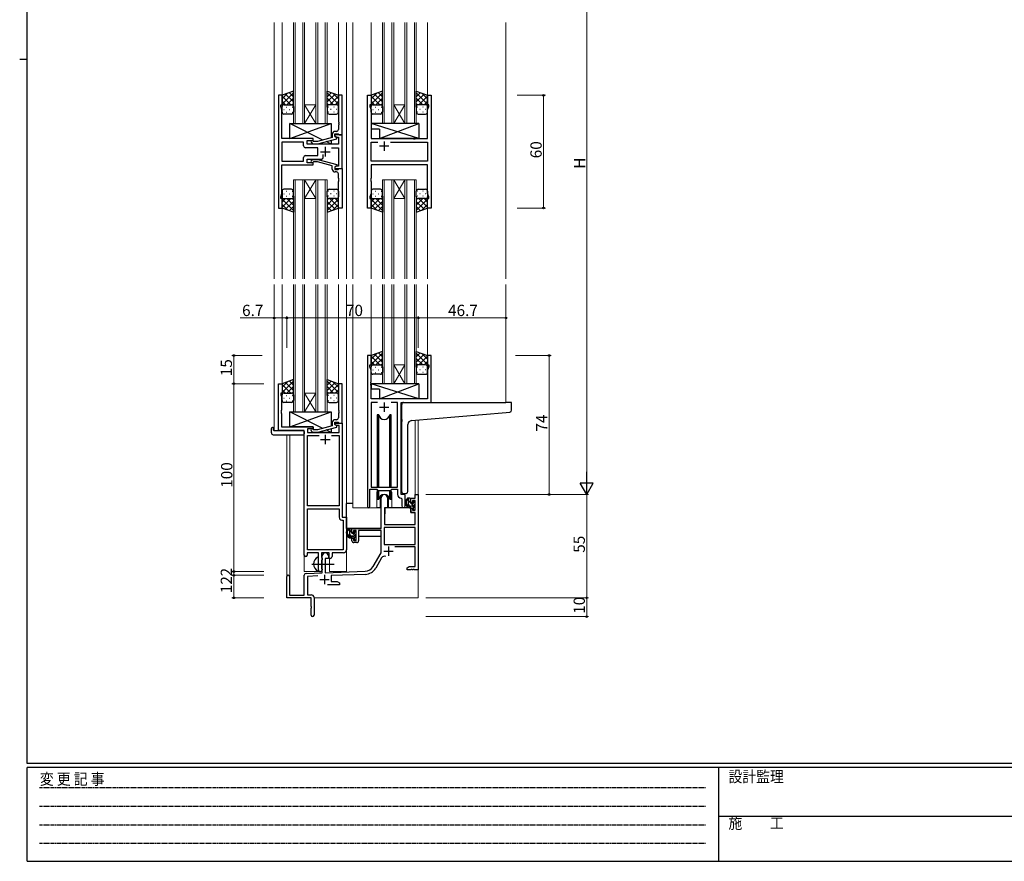
# Model space of a CAD drawing. Extents: x 0 to 1133, y 0 to 806.
# Drawn here: x 0 to 524, y 0 to 448 of the extents above; entities that cross this region are included whole.
import ezdxf

# ---------------------------------------------------------------- set-up
doc = ezdxf.new("R2010")
doc.units = 0
doc.linetypes.add('HIDDEN', pattern=[0.375, 0.25, -0.125])
doc.linetypes.add('YCENTER_1', pattern=[13, 10, -1, 1, -1])
for name, color, linetype, lineweight in [('YKK_11', 7, 'CONTINUOUS', 30), ('YKK_12', 2, 'CONTINUOUS', 13), ('YKK_13', 4, 'CONTINUOUS', 30), ('YKK_D', 6, 'CONTINUOUS', 13)]:
    doc.layers.add(name, color=color, linetype=linetype, lineweight=lineweight)
doc.layers.add('YKK_ZWAK', color=7, linetype='CONTINUOUS')
doc.styles.get("Standard").update_dxf_attribs({"font": 'ROMANS.SHX', "bigfont": 'EXTFONT.SHX'})
doc.styles.add('YKK_OSSTYLE1', font='romans.shx', dxfattribs={"width": 0.9, "bigfont": 'EXTFONT.SHX'})

# ---------------------------------------------------------------- blocks, each defined once
blk = doc.blocks.new('A201')
at = {"layer": 'YKK_ZWAK', "color": 254, "linetype": 'Continuous'}
for p, q in [((21, 35), (21, 410)), ((19, 222.5), (21, 222.5)), ((571, 35), (21, 35)), ((544, 34), (21, 34)), ((21, 9), (21, 34)), ((205, 34), (205, 9)), ((21, 9), (544, 9))]:
    blk.add_line(p, q, dxfattribs=at)
at = {"layer": 'YKK_ZWAK', "color": 131, "linetype": 'HIDDEN'}
for p, q in [((24.28, 28.63), (201.57, 28.63)), ((24.28, 23.68), (201.57, 23.68)), ((24.28, 18.74), (201.57, 18.74)), ((24.28, 13.79), (201.57, 13.79))]:
    blk.add_line(p, q, dxfattribs=at)
at = {"layer": 'YKK_ZWAK', "color": 131, "linetype": 'Continuous'}
blk.add_line((205, 21), (297, 21), dxfattribs=at)
at = {"layer": 'YKK_ZWAK', "color": 131, "linetype": 'Continuous', "style": 'YKK_OSSTYLE1', "width": 0.9}
for s, p in [('変 更 記 事', (24.37, 29.39)), ('設計監理', (207.69, 30.05)), ('施\u3000\u3000工', (207.69, 17.68))]:
    blk.add_text(s, height=3, dxfattribs=at).set_placement(p)

msp = doc.modelspace()

# ---------------------------------------------------------------- linework, layer by layer
at = {"layer": 'YKK_11', "linetype": 'ByBlock', "lineweight": -2, "ltscale": 0.5}
for p, q in [((139.72, 407.74), (137.72, 407.74)), ((137.72, 407.74), (137.72, 347.74)), ((139.72, 402.74), (139.72, 407.74)), ((171.72, 407.74), (169.72, 407.74)), ((169.72, 407.74), (169.72, 393.7)), ((171.72, 386.74), (171.72, 407.74)), ((185.12, 347.74), (185.12, 407.74)), ((185.12, 407.74), (187.12, 407.74)), ((187.12, 407.74), (187.12, 402.74)), ((217.12, 402.74), (217.12, 407.74)), ((217.12, 407.74), (219.12, 407.74)), ((219.12, 407.74), (219.12, 347.74)), ((139.02, 401.74), (139.02, 402.74)), ((139.02, 402.74), (139.72, 402.74)), ((139.65, 400.01), (139.02, 401.74)), ((139.65, 393.7), (139.65, 400.01)), ((187.12, 402.74), (186.42, 402.74)), ((186.42, 402.74), (186.42, 401.74)), ((186.42, 401.74), (187.05, 400.01)), ((187.05, 400.01), (187.05, 384.74)), ((217.82, 402.74), (217.12, 402.74)), ((217.19, 400.01), (217.82, 401.74)), ((217.19, 384.74), (217.19, 400.01)), ((217.82, 401.74), (217.82, 402.74)), ((139.53, 393.52), (139.65, 393.7)), ((139.53, 392.97), (139.53, 393.52)), ((169.72, 393.7), (169.84, 393.52)), ((169.84, 393.52), (169.84, 392.97)), ((139.65, 392.79), (139.53, 392.97)), ((139.53, 392.52), (139.65, 392.7)), ((139.53, 391.97), (139.53, 392.52)), ((139.65, 391.79), (139.53, 391.97)), ((139.65, 392.7), (139.65, 392.79)), ((139.65, 384.74), (139.65, 391.79)), ((168.72, 388.54), (167.92, 388.54)), ((169.84, 392.97), (169.72, 392.79)), ((169.72, 392.79), (169.72, 392.7)), ((169.72, 392.7), (169.84, 392.52)), ((169.84, 391.97), (169.72, 391.79)), ((169.72, 391.79), (169.72, 389.54)), ((169.84, 392.52), (169.84, 391.97)), ((156.32, 384.74), (139.65, 384.74)), ((151.19, 382.81), (139.65, 382.81)), ((151.19, 382.81), (139.65, 382.81)), ((139.65, 382.81), (139.65, 372.67)), ((151.19, 380.81), (151.19, 382.81)), ((153.12, 381.74), (153.12, 383.74)), ((153.12, 383.74), (156.32, 383.74)), ((155.19, 382.72), (155.97, 381.94)), ((156.46, 383.14), (156.04, 383.57)), ((156.32, 383.74), (156.32, 384.74)), ((158.65, 383.14), (156.46, 383.14)), ((166.42, 385.22), (158.65, 383.14)), ((158.81, 381.94), (168.92, 384.65)), ((166.42, 387.04), (166.42, 385.22)), ((167.72, 385.94), (167.72, 387.24)), ((167.72, 387.24), (169.52, 387.24)), ((171.72, 386.74), (167.72, 386.74)), ((167.72, 386.74), (167.72, 385.94)), ((167.72, 385.94), (168.58, 385.44)), ((168.92, 385.25), (167.72, 385.94)), ((168.58, 385.44), (169.79, 385.44)), ((168.92, 384.65), (168.92, 385.25)), ((169.52, 387.24), (169.72, 387.04)), ((169.72, 387.04), (170.02, 386.74)), ((169.79, 385.44), (169.79, 381.74)), ((170.02, 386.74), (171.72, 386.74)), ((171.72, 368.74), (171.72, 386.74)), ((187.05, 384.74), (209.45, 384.74)), ((187.05, 372.67), (187.05, 382.81)), ((187.05, 382.81), (190.77, 382.81)), ((197.47, 382.81), (217.19, 382.81)), ((197.47, 382.81), (217.19, 382.81)), ((209.45, 384.74), (209.64, 384.6)), ((209.64, 384.6), (210.6, 384.6)), ((210.6, 384.6), (210.79, 384.74)), ((210.79, 384.74), (217.19, 384.74)), ((217.19, 382.81), (217.19, 372.67)), ((158.72, 379.81), (152.19, 379.81)), ((169.79, 381.74), (153.12, 381.74)), ((155.97, 381.94), (158.81, 381.94)), ((158.72, 375.67), (158.72, 379.81)), ((166.07, 379.81), (169.79, 379.81)), ((169.79, 379.81), (169.79, 370.04)), ((139.65, 372.67), (151.19, 372.67)), ((151.19, 372.67), (151.19, 374.67)), ((152.19, 375.67), (158.72, 375.67)), ((153.12, 371.74), (153.12, 373.74)), ((153.12, 373.74), (160.57, 373.74)), ((155.19, 372.77), (155.97, 373.54)), ((155.97, 373.54), (158.81, 373.54)), ((156.46, 372.34), (156.04, 371.92)), ((158.65, 372.34), (156.46, 372.34)), ((166.42, 370.26), (158.65, 372.34)), ((158.81, 373.54), (168.92, 370.84)), ((161.57, 374.74), (161.57, 376.18)), ((217.19, 372.67), (187.05, 372.67)), ((139.65, 355.47), (139.65, 370.74)), ((139.65, 370.74), (156.32, 370.74)), ((156.32, 371.74), (153.12, 371.74)), ((156.32, 370.74), (156.32, 371.74)), ((166.42, 368.44), (166.42, 370.26)), ((168.92, 370.24), (167.72, 369.54)), ((168.58, 370.04), (167.72, 369.54)), ((167.72, 369.54), (167.72, 368.24)), ((167.72, 369.54), (167.72, 368.74)), ((167.72, 368.74), (171.72, 368.74)), ((167.72, 368.24), (169.52, 368.24)), ((169.79, 370.04), (168.58, 370.04)), ((168.92, 370.84), (168.92, 370.24)), ((169.52, 368.24), (169.72, 368.44)), ((169.72, 368.44), (170.02, 368.74)), ((170.02, 368.74), (171.72, 368.74)), ((171.72, 368.74), (171.72, 347.74)), ((217.19, 370.74), (187.05, 370.74)), ((187.05, 370.74), (187.05, 363.7)), ((217.19, 355.47), (217.19, 370.74)), ((168.72, 366.94), (167.92, 366.94)), ((169.72, 363.7), (169.72, 365.94)), ((169.84, 363.52), (169.72, 363.7)), ((169.72, 362.79), (169.84, 362.97)), ((169.72, 362.7), (169.72, 362.79)), ((169.84, 362.52), (169.72, 362.7)), ((169.72, 361.79), (169.84, 361.97)), ((169.72, 347.74), (169.72, 361.79)), ((169.84, 362.97), (169.84, 363.52)), ((169.84, 361.97), (169.84, 362.52)), ((187.05, 363.7), (186.93, 363.52)), ((186.93, 363.52), (186.93, 362.97)), ((186.93, 362.97), (187.05, 362.79)), ((187.05, 362.7), (186.93, 362.52)), ((186.93, 362.52), (186.93, 361.97)), ((186.93, 361.97), (187.05, 361.79)), ((187.05, 362.79), (187.05, 362.7)), ((187.05, 361.79), (187.05, 355.47)), ((139.02, 353.74), (139.65, 355.47)), ((139.02, 352.74), (139.02, 353.74)), ((139.72, 352.74), (139.02, 352.74)), ((139.72, 347.74), (139.72, 352.74)), ((187.05, 355.47), (186.42, 353.74)), ((186.42, 353.74), (186.42, 352.74)), ((186.42, 352.74), (187.12, 352.74)), ((187.12, 352.74), (187.12, 347.74)), ((217.12, 347.74), (217.12, 352.74)), ((217.12, 352.74), (217.82, 352.74)), ((217.82, 353.74), (217.19, 355.47)), ((217.82, 352.74), (217.82, 353.74)), ((137.72, 347.74), (139.72, 347.74)), ((171.72, 347.74), (169.72, 347.74)), ((187.12, 347.74), (185.12, 347.74)), ((219.12, 347.74), (217.12, 347.74)), ((185.12, 269.24), (185.12, 188.89)), ((187.12, 269.24), (185.12, 269.24)), ((187.12, 264.24), (187.12, 269.24)), ((219.12, 269.24), (217.12, 269.24)), ((217.12, 269.24), (217.12, 264.24)), ((219.12, 244.24), (219.12, 269.24)), ((186.42, 263.24), (186.42, 264.24)), ((186.42, 264.24), (187.12, 264.24)), ((187.05, 261.51), (186.42, 263.24)), ((217.12, 264.24), (217.82, 264.24)), ((217.82, 263.24), (217.19, 261.51)), ((217.82, 264.24), (217.82, 263.24)), ((187.05, 255.2), (187.05, 261.51)), ((217.19, 261.51), (217.19, 246.24)), ((137.72, 229.24), (137.72, 254.24)), ((137.72, 254.24), (139.72, 254.24)), ((139.72, 254.24), (139.72, 249.24)), ((171.72, 254.24), (169.72, 254.24)), ((169.72, 254.24), (169.72, 240.2)), ((171.72, 233.24), (171.72, 254.24)), ((186.93, 255.02), (187.05, 255.2)), ((186.93, 254.47), (186.93, 255.02)), ((187.05, 254.29), (186.93, 254.47)), ((186.93, 254.02), (187.05, 254.2)), ((186.93, 253.47), (186.93, 254.02)), ((187.05, 253.29), (186.93, 253.47)), ((187.05, 254.2), (187.05, 254.29)), ((187.05, 246.24), (187.05, 253.29)), ((139.72, 249.24), (139.02, 249.24)), ((139.02, 249.24), (139.02, 248.24)), ((139.02, 248.24), (139.35, 247.33)), ((139.35, 247.33), (139.35, 240.2)), ((217.19, 246.24), (187.05, 246.24)), ((190.53, 244.31), (187.05, 244.31)), ((190.53, 244.31), (187.05, 244.31)), ((187.05, 244.31), (187.05, 199.24)), ((201.19, 244.31), (197.7, 244.31)), ((201.19, 199.24), (201.19, 244.31)), ((203.12, 195.24), (203.12, 244.24)), ((203.12, 244.24), (219.12, 244.24)), ((139.35, 240.2), (139.23, 240.02)), ((139.23, 240.02), (139.23, 239.47)), ((139.23, 239.47), (139.35, 239.29)), ((139.35, 239.2), (139.23, 239.02)), ((139.23, 239.02), (139.23, 238.47)), ((139.23, 238.47), (139.35, 238.29)), ((139.35, 239.29), (139.35, 239.2)), ((139.35, 238.29), (139.35, 231.24)), ((169.72, 240.2), (169.84, 240.02)), ((169.84, 239.47), (169.72, 239.29)), ((169.72, 239.29), (169.72, 239.2)), ((169.72, 239.2), (169.84, 239.02)), ((169.84, 238.47), (169.72, 238.29)), ((169.72, 238.29), (169.72, 236.04)), ((169.84, 240.02), (169.84, 239.47)), ((169.84, 239.02), (169.84, 238.47)), ((139.35, 231.24), (156.32, 231.24)), ((156.32, 231.24), (156.32, 230.24)), ((166.42, 231.72), (158.65, 229.64)), ((158.81, 228.44), (168.92, 231.15)), ((166.42, 233.54), (166.42, 231.72)), ((167.72, 232.44), (167.72, 233.74)), ((167.72, 233.74), (169.52, 233.74)), ((167.72, 232.44), (167.72, 233.24)), ((167.72, 233.24), (171.72, 233.24)), ((168.58, 231.94), (167.72, 232.44)), ((168.92, 231.75), (167.72, 232.44)), ((168.72, 235.04), (167.92, 235.04)), ((170.09, 231.94), (168.58, 231.94)), ((168.92, 231.15), (168.92, 231.75)), ((169.52, 233.74), (169.72, 233.54)), ((169.72, 233.54), (170.02, 233.24)), ((170.02, 233.24), (171.72, 233.24)), ((170.09, 228.24), (170.09, 231.94)), ((171.72, 233.24), (171.72, 183.24)), ((151.52, 229.24), (137.72, 229.24)), ((151.52, 162.99), (151.52, 229.24)), ((156.32, 230.24), (153.15, 230.24)), ((153.15, 230.24), (153.15, 228.24)), ((153.15, 228.24), (170.09, 228.24)), ((153.15, 189.24), (153.15, 226.61)), ((153.15, 226.61), (159.37, 226.61)), ((155.19, 229.22), (155.97, 228.44)), ((155.97, 228.44), (158.81, 228.44)), ((156.46, 229.64), (156.04, 230.07)), ((158.65, 229.64), (156.46, 229.64)), ((166.07, 226.61), (170.09, 226.61)), ((166.07, 226.61), (170.09, 226.61)), ((170.09, 226.61), (170.09, 189.24)), ((187.05, 199.24), (201.19, 199.24)), ((186.42, 188.89), (186.42, 198.04)), ((186.42, 198.04), (190.12, 198.04)), ((190.12, 198.04), (190.85, 197.31)), ((190.85, 197.31), (197.39, 197.31)), ((197.39, 197.31), (198.12, 198.04)), ((198.12, 198.04), (201.19, 198.04)), ((201.19, 198.04), (201.19, 195.31)), ((205.32, 195.24), (203.12, 195.24)), ((205.32, 189.21), (205.32, 195.24)), ((210.59, 193.24), (210.59, 195.24)), ((210.59, 195.24), (212.22, 195.24)), ((212.22, 195.24), (212.22, 155.24)), ((170.09, 189.24), (153.15, 189.24)), ((192.42, 177.24), (192.42, 193.54)), ((195.82, 193.54), (195.82, 188.24)), ((203.1, 193.32), (203.39, 193.02)), ((203.39, 193.02), (203.39, 189.21)), ((208.32, 190.94), (208.32, 193.24)), ((208.32, 193.24), (210.59, 193.24)), ((209.12, 190.94), (208.32, 190.94)), ((210.59, 192.04), (209.12, 192.04)), ((209.12, 192.04), (209.12, 190.94)), ((210.59, 186.84), (210.59, 192.04)), ((153.15, 165.87), (153.15, 187.61)), ((153.15, 165.87), (153.15, 187.61)), ((153.15, 187.61), (170.09, 187.61)), ((170.09, 187.61), (170.09, 183.11)), ((195.82, 188.24), (194.22, 188.24)), ((194.22, 188.24), (194.22, 179.24)), ((208.32, 185.64), (208.32, 187.94)), ((208.32, 187.94), (209.12, 187.94)), ((210.59, 185.64), (208.32, 185.64)), ((209.12, 187.94), (209.12, 186.84)), ((209.12, 186.84), (210.59, 186.84)), ((210.59, 179.24), (210.59, 185.64)), ((171.59, 181.61), (172.29, 181.61)), ((171.72, 183.24), (173.92, 183.24)), ((172.29, 181.61), (172.29, 165.87)), ((173.92, 183.24), (173.92, 165.74)), ((194.22, 179.24), (210.59, 179.24)), ((176.92, 174.94), (176.92, 177.24)), ((176.92, 177.24), (192.42, 177.24)), ((177.72, 174.94), (176.92, 174.94)), ((179.22, 176.04), (177.72, 176.04)), ((177.72, 176.04), (177.72, 174.94)), ((179.22, 170.84), (179.22, 176.04)), ((192.42, 176.04), (180.42, 176.04)), ((180.42, 176.04), (180.42, 170.64)), ((192.42, 164.24), (192.42, 176.04)), ((210.59, 177.61), (194.05, 177.61)), ((210.59, 177.61), (194.05, 177.61)), ((194.05, 177.61), (194.05, 168.64)), ((210.59, 168.64), (210.59, 177.61)), ((176.92, 170.64), (176.92, 171.94)), ((176.92, 171.94), (177.72, 171.94)), ((177.72, 171.94), (177.72, 170.84)), ((177.72, 170.84), (179.22, 170.84)), ((179.42, 169.64), (177.92, 169.64)), ((194.05, 168.64), (210.59, 168.64)), ((159.02, 164.24), (153.02, 164.24)), ((153.02, 164.24), (153.02, 162.99)), ((172.29, 165.87), (153.15, 165.87)), ((159.02, 158.91), (159.02, 164.24)), ((164.72, 164.24), (160.65, 164.24)), ((160.65, 164.24), (160.65, 161.93)), ((161.02, 153.58), (161.02, 162.54)), ((164.42, 162.54), (164.42, 161.24)), ((164.72, 161.24), (164.72, 164.24)), ((172.42, 164.24), (166.35, 164.24)), ((166.35, 164.24), (166.35, 162.24)), ((188.16, 156.88), (192.42, 164.24)), ((210.59, 167.44), (199.71, 167.44)), ((210.59, 156.87), (210.59, 167.44)), ((159.16, 158.72), (159.02, 158.91)), ((159.02, 157.57), (159.16, 157.76)), ((159.02, 155.24), (159.02, 157.57)), ((159.16, 157.76), (159.16, 158.72)), ((160.65, 161.93), (160.79, 161.73)), ((160.79, 160.25), (160.65, 160.06)), ((160.65, 160.06), (160.65, 155.93)), ((160.79, 161.73), (161.02, 161.44)), ((161.02, 160.54), (160.79, 160.25)), ((161.02, 161.44), (161.02, 160.54)), ((164.42, 161.24), (162.72, 161.24)), ((162.72, 161.24), (162.72, 153.63)), ((165.35, 161.24), (164.72, 161.24)), ((192.71, 161.49), (189.57, 156.06)), ((151.52, 141.64), (151.52, 152.28)), ((152.48, 153.28), (161.02, 153.58)), ((160.65, 155.93), (160.79, 155.73)), ((160.79, 155.73), (161.02, 155.44)), ((161.02, 155.44), (161.02, 155.24)), ((162.72, 153.63), (184.01, 154.38)), ((184.06, 152.75), (165.92, 152.12)), ((165.92, 152.12), (165.92, 148.87)), ((206.22, 156.24), (207.31, 156.87)), ((206.22, 155.24), (206.22, 156.24)), ((208.26, 155.24), (206.22, 155.24)), ((207.31, 156.87), (210.59, 156.87)), ((208.44, 155.36), (208.26, 155.24)), ((208.99, 155.36), (208.44, 155.36)), ((209.17, 155.24), (208.99, 155.36)), ((209.26, 155.24), (209.17, 155.24)), ((209.44, 155.36), (209.26, 155.24)), ((209.99, 155.36), (209.44, 155.36)), ((210.17, 155.24), (209.99, 155.36)), ((212.22, 155.24), (210.17, 155.24)), ((142.22, 140.24), (142.22, 151.54)), ((143.62, 151.54), (143.62, 141.64)), ((158.78, 151.87), (153.15, 151.67)), ((153.15, 151.67), (153.15, 141.87)), ((170.22, 147.24), (163.87, 147.24)), ((165.92, 148.87), (169.12, 148.87)), ((169.12, 148.87), (170.22, 148.24)), ((170.22, 148.24), (170.22, 147.24)), ((143.62, 141.64), (151.52, 141.64)), ((153.15, 141.87), (155.22, 141.87)), ((155.22, 140.24), (142.22, 140.24)), ((155.22, 135.7), (155.22, 140.24)), ((156.72, 140.37), (156.72, 130.99)), ((155.34, 135.52), (155.22, 135.7)), ((155.22, 134.79), (155.34, 134.97)), ((155.22, 130.99), (155.22, 134.79)), ((155.34, 134.97), (155.34, 135.52))]:
    msp.add_line(p, q, dxfattribs=at)
at = {"layer": 'YKK_11', "ltscale": 0.5}
for p, q in [((194.12, 383.24), (194.12, 378.24)), ((160.22, 377.74), (165.22, 377.74)), ((162.72, 380.24), (162.72, 375.24)), ((196.62, 380.74), (191.62, 380.74)), ((191.62, 241.74), (196.62, 241.74)), ((194.12, 244.24), (194.12, 239.24)), ((162.72, 227.04), (162.72, 222.04)), ((160.22, 224.54), (165.22, 224.54)), ((193.82, 165.04), (198.82, 165.04)), ((196.32, 167.54), (196.32, 162.54)), ((162.22, 152.44), (162.22, 147.44)), ((159.72, 149.94), (164.72, 149.94))]:
    msp.add_line(p, q, dxfattribs=at)
at = {"layer": 'YKK_11', "linetype": 'ByBlock', "lineweight": -2, "ltscale": 0.5}
for centre, radius, start, end in [((167.92, 387.04), 1.5, 90, 180), ((168.72, 389.54), 1, 270, 360), ((155.62, 383.14), 0.6, 45, 225), ((152.19, 380.81), 1, 180, 270), ((152.19, 374.67), 1, 90, 180), ((155.62, 372.34), 0.6, 135, 315), ((160.57, 374.74), 1, 270, 360), ((167.92, 368.44), 1.5, 180, 270), ((168.72, 365.94), 1, 0, 90), ((168.72, 236.04), 1, 270, 360), ((167.92, 233.54), 1.5, 90, 180), ((155.62, 229.64), 0.6, 45, 225), ((194.12, 193.54), 1.7, 360, 180), ((203.19, 195.31), 2, 180, 267.5081), ((185.77, 188.89), 0.65, 180, 0), ((204.35, 189.21), 0.965, 180, 0), ((171.59, 183.11), 1.5, 180, 270), ((177.92, 170.64), 1, 180, 270), ((179.42, 170.64), 1, 270, 360), ((152.27, 162.99), 0.75, 180, 0), ((162.72, 162.54), 1.7, 360, 180), ((172.42, 165.74), 1.5, 270, 360), ((165.35, 162.24), 1, 270, 360), ((194.27, 160.59), 1.8, 65.2987, 150), ((142.92, 151.54), 0.7, 360, 180), ((152.52, 152.28), 1, 92, 180), ((160.02, 155.24), 1, 180, 270), ((160.02, 155.24), 1, 270, 360), ((183.83, 159.38), 5, 272, 330), ((183.83, 159.38), 6.63, 272, 330), ((155.22, 140.37), 1.5, 0, 90), ((155.97, 130.99), 0.75, 180, 0)]:
    msp.add_arc(centre, radius, start, end, dxfattribs=at)
at = {"layer": 'YKK_12', "ltscale": 1.5}
for p, q in [((135.52, 446.49), (135.52, 309.99)), ((139.72, 446.49), (139.72, 407.74)), ((145.72, 446.49), (145.72, 392.74)), ((146.72, 392.74), (146.72, 446.49)), ((150.72, 446.49), (150.72, 392.74)), ((151.72, 392.74), (151.72, 446.49)), ((157.72, 446.49), (157.72, 392.74)), ((158.72, 392.74), (158.72, 446.49)), ((162.72, 446.49), (162.72, 392.74)), ((163.72, 392.74), (163.72, 446.49)), ((169.72, 446.49), (169.72, 407.74)), ((173.92, 446.49), (173.92, 309.99)), ((177.42, 446.49), (177.42, 309.99)), ((187.12, 446.49), (187.12, 407.74)), ((193.12, 446.49), (193.12, 392.74)), ((194.12, 392.74), (194.12, 446.49)), ((198.12, 446.49), (198.12, 392.74)), ((199.12, 392.74), (199.12, 446.49)), ((205.12, 446.49), (205.12, 392.74)), ((206.12, 392.74), (206.12, 446.49)), ((210.12, 446.49), (210.12, 392.74)), ((211.12, 392.74), (211.12, 446.49)), ((217.12, 446.49), (217.12, 407.74)), ((258.92, 446.49), (258.92, 309.99)), ((151.72, 402.74), (157.72, 402.74)), ((151.72, 392.74), (157.72, 402.74)), ((157.72, 392.74), (151.72, 402.74)), ((199.12, 402.74), (205.12, 402.74)), ((199.12, 392.74), (205.12, 402.74)), ((205.12, 392.74), (199.12, 402.74)), ((145.72, 392.74), (151.72, 392.74)), ((151.72, 392.74), (157.72, 392.74)), ((157.72, 392.74), (163.72, 392.74)), ((193.12, 392.74), (199.12, 392.74)), ((199.12, 392.74), (205.12, 392.74)), ((205.12, 392.74), (211.12, 392.74)), ((145.72, 362.74), (145.72, 309.99)), ((151.72, 362.74), (145.72, 362.74)), ((146.72, 309.99), (146.72, 362.74)), ((150.72, 362.74), (150.72, 309.99)), ((151.72, 309.99), (151.72, 362.74)), ((151.72, 362.74), (157.72, 362.74)), ((151.72, 362.74), (157.72, 352.74)), ((157.72, 362.74), (151.72, 352.74)), ((157.72, 362.74), (157.72, 309.99)), ((163.72, 362.74), (157.72, 362.74)), ((158.72, 309.99), (158.72, 362.74)), ((162.72, 362.74), (162.72, 309.99)), ((163.72, 309.99), (163.72, 362.74)), ((193.12, 362.74), (193.12, 309.99)), ((199.12, 362.74), (193.12, 362.74)), ((194.12, 309.99), (194.12, 362.74)), ((198.12, 362.74), (198.12, 309.99)), ((199.12, 309.99), (199.12, 362.74)), ((199.12, 362.74), (205.12, 362.74)), ((199.12, 362.74), (205.12, 352.74)), ((205.12, 362.74), (199.12, 352.74)), ((205.12, 362.74), (205.12, 309.99)), ((211.12, 362.74), (205.12, 362.74)), ((206.12, 309.99), (206.12, 362.74)), ((210.12, 362.74), (210.12, 309.99)), ((211.12, 309.99), (211.12, 362.74)), ((151.72, 352.74), (157.72, 352.74)), ((199.12, 352.74), (205.12, 352.74)), ((139.72, 347.74), (139.72, 309.99)), ((169.72, 347.74), (169.72, 309.99)), ((187.12, 347.74), (187.12, 309.99)), ((217.12, 347.74), (217.12, 309.99)), ((135.52, 306.99), (135.52, 229.24)), ((139.72, 306.99), (139.72, 253.74)), ((145.72, 306.99), (145.72, 239.24)), ((146.72, 239.24), (146.72, 306.99)), ((150.72, 306.99), (150.72, 239.24)), ((151.72, 239.24), (151.72, 306.99)), ((157.72, 306.99), (157.72, 239.24)), ((158.72, 239.24), (158.72, 306.99)), ((162.72, 306.99), (162.72, 239.24)), ((163.72, 239.24), (163.72, 306.99)), ((169.72, 306.99), (169.72, 253.74)), ((173.92, 306.99), (173.92, 154.24)), ((177.42, 306.99), (177.42, 188.24)), ((187.12, 306.99), (187.12, 268.74)), ((193.12, 306.99), (193.12, 254.24)), ((194.12, 254.24), (194.12, 306.99)), ((198.12, 306.99), (198.12, 254.24)), ((199.12, 254.24), (199.12, 306.99)), ((205.12, 306.99), (205.12, 254.24)), ((206.12, 254.24), (206.12, 306.99)), ((210.12, 306.99), (210.12, 254.24)), ((211.12, 254.24), (211.12, 306.99)), ((217.12, 306.99), (217.12, 268.74)), ((258.92, 306.99), (258.92, 244.24)), ((199.12, 264.24), (205.12, 264.24)), ((199.12, 254.24), (205.12, 264.24)), ((205.12, 254.24), (199.12, 264.24)), ((193.12, 254.24), (199.12, 254.24)), ((199.12, 254.24), (205.12, 254.24)), ((205.12, 254.24), (211.12, 254.24)), ((151.72, 249.24), (157.72, 249.24)), ((151.72, 239.24), (157.72, 249.24)), ((157.72, 239.24), (151.72, 249.24)), ((218.82, 244.24), (258.92, 244.24)), ((145.72, 239.24), (151.72, 239.24)), ((151.72, 239.24), (157.72, 239.24)), ((157.72, 239.24), (163.72, 239.24)), ((210.59, 234.75), (210.59, 195.24)), ((212.22, 234.9), (212.22, 195.24)), ((138.02, 229.24), (135.52, 229.24)), ((142.22, 227.06), (142.22, 151.54)), ((143.85, 227.06), (143.85, 141.64)), ((151.52, 154.24), (151.52, 228.94)), ((190.12, 195.74), (190.12, 188.24)), ((198.12, 195.74), (198.12, 188.24)), ((210.59, 195.24), (212.22, 195.24)), ((190.12, 188.24), (177.42, 188.24)), ((204.34, 188.24), (198.12, 188.24)), ((164.92, 154.24), (164.92, 161.26)), ((151.52, 154.24), (160.52, 154.24)), ((160.52, 154.24), (160.52, 154.38)), ((164.92, 154.24), (173.92, 154.24)), ((212.22, 155.74), (212.22, 140.24)), ((156.72, 140.24), (212.22, 140.24))]:
    msp.add_line(p, q, dxfattribs=at)
for start, end in [(159.6359, 180), (0, 20.3641)]:
    msp.add_arc((194.12, 195.74), 4, start, end, dxfattribs=at)
at = {"layer": 'YKK_13', "ltscale": 1.5}
for p, q in [((145.71, 409.89), (139.71, 407.74)), ((139.71, 403.01), (145.71, 409.01)), ((145.71, 407.02), (143.6, 409.13)), ((145.71, 401.52), (145.71, 409.89)), ((163.72, 401.52), (163.72, 409.89)), ((163.72, 409.89), (169.72, 407.74)), ((163.72, 407.02), (165.83, 409.13)), ((169.72, 403.01), (163.72, 409.01)), ((193.11, 409.89), (187.11, 407.74)), ((187.11, 403.01), (193.11, 409.01)), ((193.11, 407.02), (191, 409.13)), ((193.11, 401.52), (193.11, 409.89)), ((211.12, 401.52), (211.12, 409.89)), ((211.12, 409.89), (217.12, 407.74)), ((211.12, 407.02), (213.23, 409.13)), ((217.12, 403.01), (211.12, 409.01)), ((139.71, 405.84), (142.67, 408.8)), ((139.71, 407.74), (139.71, 401.74)), ((144.33, 402.74), (139.71, 407.36)), ((141.51, 402.74), (139.71, 404.54)), ((145.71, 404.19), (141.52, 408.39)), ((142.27, 402.74), (145.71, 406.18)), ((163.72, 404.19), (167.91, 408.39)), ((167.16, 402.74), (163.72, 406.18)), ((165.1, 402.74), (169.72, 407.36)), ((169.72, 405.84), (166.76, 408.8)), ((167.92, 402.74), (169.72, 404.54)), ((169.72, 407.74), (169.72, 401.74)), ((187.11, 405.84), (190.08, 408.8)), ((187.11, 407.74), (187.11, 401.74)), ((191.73, 402.74), (187.11, 407.36)), ((188.91, 402.74), (187.11, 404.54)), ((193.11, 404.19), (188.92, 408.39)), ((189.67, 402.74), (193.11, 406.18)), ((211.12, 404.19), (215.31, 408.39)), ((214.56, 402.74), (211.12, 406.18)), ((212.5, 402.74), (217.12, 407.36)), ((217.12, 405.84), (214.16, 408.8)), ((215.32, 402.74), (217.12, 404.54)), ((217.12, 407.74), (217.12, 401.74)), ((139.71, 398.74), (139.71, 401.74)), ((140.63, 400.11), (140.83, 400.11)), ((140.71, 402.74), (144.31, 402.74)), ((141.11, 402.74), (144.71, 402.74)), ((142.05, 401.52), (142.25, 401.52)), ((142.05, 398.69), (142.25, 398.69)), ((143.66, 400.11), (143.86, 400.11)), ((145.05, 402.69), (145.71, 403.36)), ((145.08, 401.52), (145.28, 401.52)), ((145.08, 398.69), (145.28, 398.69)), ((145.71, 401.74), (145.71, 398.74)), ((164.38, 402.69), (163.72, 403.36)), ((163.72, 401.74), (163.72, 398.74)), ((164.35, 401.52), (164.15, 401.52)), ((164.35, 398.69), (164.15, 398.69)), ((168.32, 402.74), (164.72, 402.74)), ((168.72, 402.74), (165.12, 402.74)), ((165.77, 400.11), (165.57, 400.11)), ((167.38, 401.52), (167.18, 401.52)), ((167.38, 398.69), (167.18, 398.69)), ((168.8, 400.11), (168.6, 400.11)), ((169.72, 398.74), (169.72, 401.74)), ((187.11, 398.74), (187.11, 401.74)), ((188.03, 400.11), (188.23, 400.11)), ((188.11, 402.74), (191.71, 402.74)), ((188.51, 402.74), (192.11, 402.74)), ((189.45, 401.52), (189.65, 401.52)), ((189.45, 398.69), (189.65, 398.69)), ((191.06, 400.11), (191.26, 400.11)), ((192.45, 402.69), (193.11, 403.36)), ((192.48, 401.52), (192.68, 401.52)), ((192.48, 398.69), (192.68, 398.69)), ((193.11, 401.74), (193.11, 398.74)), ((211.78, 402.69), (211.12, 403.36)), ((211.12, 401.74), (211.12, 398.74)), ((211.75, 401.52), (211.55, 401.52)), ((211.75, 398.69), (211.55, 398.69)), ((215.72, 402.74), (212.12, 402.74)), ((216.12, 402.74), (212.52, 402.74)), ((213.17, 400.11), (212.97, 400.11)), ((214.78, 401.52), (214.58, 401.52)), ((214.78, 398.69), (214.58, 398.69)), ((216.2, 400.11), (216, 400.11)), ((217.12, 398.74), (217.12, 401.74)), ((144.71, 397.74), (140.71, 397.74)), ((164.72, 397.74), (168.72, 397.74)), ((192.11, 397.74), (188.11, 397.74)), ((212.12, 397.74), (216.12, 397.74)), ((143.82, 384.74), (165.82, 392.74)), ((161.49, 383.9), (143.82, 392.74)), ((143.82, 384.74), (143.82, 392.74)), ((143.82, 392.74), (165.82, 392.74)), ((165.82, 392.74), (165.82, 385.06)), ((212.54, 392.74), (187.05, 392.74)), ((187.05, 392.74), (187.05, 389.74)), ((212.54, 384.74), (187.05, 392.74)), ((191.54, 389.74), (187.05, 389.74)), ((191.54, 384.74), (212.54, 392.74)), ((191.54, 389.74), (191.54, 384.74)), ((212.54, 392.74), (212.54, 384.74)), ((156.32, 384.74), (143.82, 384.74)), ((156.32, 383.29), (156.32, 384.74)), ((165.82, 381.74), (163.11, 383.1)), ((165.82, 383.82), (165.82, 381.74)), ((212.54, 384.74), (191.54, 384.74)), ((156.32, 381.74), (156.32, 381.94)), ((165.82, 381.74), (156.32, 381.74)), ((139.71, 356.74), (139.71, 353.74)), ((144.71, 357.74), (140.71, 357.74)), ((142.05, 356.8), (142.25, 356.8)), ((145.08, 356.8), (145.28, 356.8)), ((145.71, 353.74), (145.71, 356.74)), ((163.72, 353.74), (163.72, 356.74)), ((164.35, 356.8), (164.15, 356.8)), ((164.72, 357.74), (168.72, 357.74)), ((167.38, 356.8), (167.18, 356.8)), ((169.72, 356.74), (169.72, 353.74)), ((187.11, 356.74), (187.11, 353.74)), ((192.11, 357.74), (188.11, 357.74)), ((189.45, 356.8), (189.65, 356.8)), ((192.48, 356.8), (192.68, 356.8)), ((193.11, 353.74), (193.11, 356.74)), ((211.12, 353.74), (211.12, 356.74)), ((211.75, 356.8), (211.55, 356.8)), ((212.12, 357.74), (216.12, 357.74)), ((214.78, 356.8), (214.58, 356.8)), ((217.12, 356.74), (217.12, 353.74)), ((139.71, 347.74), (139.71, 353.74)), ((144.33, 352.74), (139.71, 348.12)), ((141.51, 352.74), (139.71, 350.95)), ((139.71, 352.48), (145.71, 346.48)), ((140.63, 355.38), (140.83, 355.38)), ((140.71, 352.74), (144.31, 352.74)), ((141.11, 352.74), (144.71, 352.74)), ((145.71, 351.3), (141.52, 347.1)), ((142.05, 353.97), (142.25, 353.97)), ((142.27, 352.74), (145.71, 349.3)), ((143.66, 355.38), (143.86, 355.38)), ((145.05, 352.8), (145.71, 352.13)), ((145.08, 353.97), (145.28, 353.97)), ((145.71, 353.97), (145.71, 345.6)), ((163.72, 353.97), (163.72, 345.6)), ((164.38, 352.8), (163.72, 352.13)), ((167.16, 352.74), (163.72, 349.3)), ((169.72, 352.48), (163.72, 346.48)), ((163.72, 351.3), (167.91, 347.1)), ((164.35, 353.97), (164.15, 353.97)), ((168.32, 352.74), (164.72, 352.74)), ((165.1, 352.74), (169.72, 348.12)), ((168.72, 352.74), (165.12, 352.74)), ((165.77, 355.38), (165.57, 355.38)), ((167.38, 353.97), (167.18, 353.97)), ((167.92, 352.74), (169.72, 350.95)), ((168.8, 355.38), (168.6, 355.38)), ((169.72, 347.74), (169.72, 353.74)), ((187.11, 347.74), (187.11, 353.74)), ((191.73, 352.74), (187.11, 348.12)), ((188.91, 352.74), (187.11, 350.95)), ((187.11, 352.48), (193.11, 346.48)), ((188.03, 355.38), (188.23, 355.38)), ((188.11, 352.74), (191.71, 352.74)), ((188.51, 352.74), (192.11, 352.74)), ((193.11, 351.3), (188.92, 347.1)), ((189.45, 353.97), (189.65, 353.97)), ((189.67, 352.74), (193.11, 349.3)), ((191.06, 355.38), (191.26, 355.38)), ((192.45, 352.8), (193.11, 352.13)), ((192.48, 353.97), (192.68, 353.97)), ((193.11, 353.97), (193.11, 345.6)), ((211.12, 353.97), (211.12, 345.6)), ((211.78, 352.8), (211.12, 352.13)), ((214.56, 352.74), (211.12, 349.3)), ((217.12, 352.48), (211.12, 346.48)), ((211.12, 351.3), (215.31, 347.1)), ((211.75, 353.97), (211.55, 353.97)), ((215.72, 352.74), (212.12, 352.74)), ((212.5, 352.74), (217.12, 348.12)), ((216.12, 352.74), (212.52, 352.74)), ((213.17, 355.38), (212.97, 355.38)), ((214.78, 353.97), (214.58, 353.97)), ((215.32, 352.74), (217.12, 350.95)), ((216.2, 355.38), (216, 355.38)), ((217.12, 347.74), (217.12, 353.74)), ((139.71, 349.65), (142.68, 346.69)), ((145.71, 345.6), (139.71, 347.74)), ((145.71, 348.47), (143.6, 346.36)), ((163.72, 348.47), (165.83, 346.36)), ((163.72, 345.6), (169.72, 347.74)), ((169.72, 349.65), (166.76, 346.69)), ((187.11, 349.65), (190.07, 346.69)), ((193.11, 345.6), (187.11, 347.74)), ((193.11, 348.47), (191, 346.36)), ((211.12, 348.47), (213.23, 346.36)), ((211.12, 345.6), (217.12, 347.74)), ((217.12, 349.65), (214.16, 346.69)), ((193.11, 271.39), (187.11, 269.24)), ((187.11, 264.51), (193.11, 270.51)), ((187.11, 267.34), (190.08, 270.3)), ((187.11, 269.24), (187.11, 263.24)), ((191.73, 264.24), (187.11, 268.86)), ((193.11, 265.69), (188.92, 269.89)), ((189.67, 264.24), (193.11, 267.68)), ((193.11, 268.52), (191, 270.63)), ((193.11, 263.02), (193.11, 271.39)), ((211.12, 263.02), (211.12, 271.39)), ((211.12, 271.39), (217.12, 269.24)), ((211.12, 268.52), (213.23, 270.63)), ((217.12, 264.51), (211.12, 270.51)), ((211.12, 265.69), (215.31, 269.89)), ((214.56, 264.24), (211.12, 267.68)), ((212.5, 264.24), (217.12, 268.86)), ((217.12, 267.34), (214.16, 270.3)), ((217.12, 269.24), (217.12, 263.24)), ((188.91, 264.24), (187.11, 266.04)), ((187.11, 260.24), (187.11, 263.24)), ((188.11, 264.24), (191.71, 264.24)), ((188.51, 264.24), (192.11, 264.24)), ((189.45, 263.02), (189.65, 263.02)), ((192.45, 264.19), (193.11, 264.86)), ((192.48, 263.02), (192.68, 263.02)), ((193.11, 263.24), (193.11, 260.24)), ((211.78, 264.19), (211.12, 264.86)), ((211.12, 263.24), (211.12, 260.24)), ((211.75, 263.02), (211.55, 263.02)), ((215.72, 264.24), (212.12, 264.24)), ((216.12, 264.24), (212.52, 264.24)), ((214.78, 263.02), (214.58, 263.02)), ((215.32, 264.24), (217.12, 266.04)), ((217.12, 260.24), (217.12, 263.24)), ((188.03, 261.61), (188.23, 261.61)), ((192.11, 259.24), (188.11, 259.24)), ((189.45, 260.19), (189.65, 260.19)), ((191.06, 261.61), (191.26, 261.61)), ((192.48, 260.19), (192.68, 260.19)), ((211.75, 260.19), (211.55, 260.19)), ((212.12, 259.24), (216.12, 259.24)), ((213.17, 261.61), (212.97, 261.61)), ((214.78, 260.19), (214.58, 260.19)), ((216.2, 261.61), (216, 261.61)), ((145.71, 256.39), (139.71, 254.24)), ((139.71, 249.51), (145.71, 255.51)), ((139.71, 252.34), (142.67, 255.3)), ((139.71, 254.24), (139.71, 248.24)), ((144.33, 249.24), (139.71, 253.86)), ((145.71, 250.69), (141.52, 254.89)), ((142.27, 249.24), (145.71, 252.68)), ((145.71, 253.52), (143.6, 255.63)), ((145.71, 248.02), (145.71, 256.39)), ((163.72, 248.02), (163.72, 256.39)), ((163.72, 256.39), (169.72, 254.24)), ((163.72, 253.52), (165.83, 255.63)), ((169.72, 249.51), (163.72, 255.51)), ((163.72, 250.69), (167.91, 254.89)), ((167.16, 249.24), (163.72, 252.68)), ((165.1, 249.24), (169.72, 253.86)), ((169.72, 252.34), (166.76, 255.3)), ((169.72, 254.24), (169.72, 248.24)), ((212.54, 254.24), (187.05, 254.24)), ((187.05, 254.24), (187.05, 251.24)), ((212.54, 246.24), (187.05, 254.24)), ((191.54, 246.24), (212.54, 254.24)), ((212.54, 254.24), (212.54, 246.24)), ((141.51, 249.24), (139.71, 251.04)), ((139.71, 245.24), (139.71, 248.24)), ((140.63, 246.61), (140.83, 246.61)), ((140.71, 249.24), (144.31, 249.24)), ((141.11, 249.24), (144.71, 249.24)), ((142.05, 248.02), (142.25, 248.02)), ((143.66, 246.61), (143.86, 246.61)), ((145.05, 249.19), (145.71, 249.86)), ((145.08, 248.02), (145.28, 248.02)), ((145.71, 248.24), (145.71, 245.24)), ((164.38, 249.19), (163.72, 249.86)), ((163.72, 248.24), (163.72, 245.24)), ((164.35, 248.02), (164.15, 248.02)), ((168.32, 249.24), (164.72, 249.24)), ((168.72, 249.24), (165.12, 249.24)), ((165.77, 246.61), (165.57, 246.61)), ((167.38, 248.02), (167.18, 248.02)), ((167.92, 249.24), (169.72, 251.04)), ((168.8, 246.61), (168.6, 246.61)), ((169.72, 245.24), (169.72, 248.24)), ((191.54, 251.24), (187.05, 251.24)), ((191.54, 251.24), (191.54, 246.24)), ((144.71, 244.24), (140.71, 244.24)), ((142.05, 245.19), (142.25, 245.19)), ((145.08, 245.19), (145.28, 245.19)), ((164.35, 245.19), (164.15, 245.19)), ((164.72, 244.24), (168.72, 244.24)), ((167.38, 245.19), (167.18, 245.19)), ((212.54, 246.24), (191.54, 246.24)), ((203.42, 235.13), (203.42, 243.24)), ((204.42, 244.24), (258.92, 244.24)), ((261.62, 244.24), (258.92, 244.24)), ((261.92, 240.16), (261.92, 243.94)), ((143.82, 231.24), (165.82, 239.24)), ((161.49, 230.4), (143.82, 239.24)), ((143.82, 231.24), (143.82, 239.24)), ((143.82, 239.24), (165.82, 239.24)), ((165.82, 239.24), (165.82, 231.56)), ((190.37, 237.74), (190.37, 199.24)), ((191.16, 237.74), (190.37, 237.74)), ((191.16, 199.24), (191.16, 237.74)), ((197.87, 237.74), (197.07, 237.74)), ((197.07, 199.24), (197.07, 237.74)), ((197.87, 199.24), (197.87, 237.74)), ((208.54, 234.57), (259, 238.99)), ((259, 238.99), (261, 239.16)), ((135.03, 230.94), (135.22, 230.94)), ((135.22, 230.94), (135.22, 230.44)), ((156.32, 231.24), (143.82, 231.24)), ((156.32, 229.79), (156.32, 231.24)), ((203.42, 235.13), (203.42, 234.13)), ((203.42, 196.69), (203.42, 234.13)), ((206.72, 196.8), (206.72, 232.58)), ((134.03, 228.06), (134.03, 230.43)), ((135.03, 227.06), (151.02, 227.06)), ((135.22, 229.54), (135.22, 230.44)), ((135.52, 229.24), (151.02, 229.24)), ((151.52, 228.74), (151.52, 228.06)), ((151.52, 228.06), (151.52, 227.56)), ((156.32, 228.24), (156.32, 228.44)), ((165.82, 228.24), (156.32, 228.24)), ((165.82, 228.24), (163.11, 229.6)), ((165.82, 230.32), (165.82, 228.24)), ((190.37, 197.79), (190.37, 192.74)), ((191.16, 192.74), (191.16, 197.31)), ((191.87, 194.23), (191.87, 188.24)), ((196.37, 188.24), (196.37, 194.23)), ((197.07, 192.74), (197.07, 197.31)), ((197.87, 192.74), (197.87, 197.79)), ((205.72, 195.8), (204.5, 195.69)), ((205.72, 195.8), (205.8, 195.81)), ((173.92, 177.24), (173.92, 190.44)), ((177.42, 190.44), (173.92, 190.44)), ((190.37, 192.74), (191.16, 192.74)), ((191.87, 190.44), (192.42, 190.44)), ((197.07, 192.74), (197.87, 192.74)), ((207.79, 193.24), (206.49, 193.24)), ((207.09, 190.04), (207.09, 193.24)), ((208.09, 190.94), (208.09, 192.94)), ((209.19, 189.04), (208.09, 189.04)), ((209.03, 190.64), (208.39, 190.64)), ((209.49, 191.44), (209.49, 191.1)), ((209.49, 188.74), (209.49, 187.44)), ((210.5, 191.16), (210, 191.66)), ((210.39, 188.14), (210.39, 190.14)), ((210.59, 190.34), (210.59, 190.94)), ((191.87, 188.24), (190.12, 188.24)), ((194.32, 185.74), (194.22, 185.74)), ((194.34, 187.95), (194.29, 181.74)), ((208.22, 188.24), (194.64, 188.24)), ((198.12, 188.24), (196.37, 188.24)), ((208.22, 188.24), (208.29, 185.64)), ((208.29, 185.64), (210.25, 185.64)), ((209.79, 187.14), (210.29, 187.14)), ((210.59, 181.74), (210.55, 185.35)), ((210.59, 187.44), (210.59, 187.94)), ((194.22, 180.81), (194.29, 180.73)), ((194.29, 181.74), (194.31, 179.54)), ((194.61, 179.24), (210.27, 179.24)), ((210.57, 179.54), (210.59, 181.74)), ((192.12, 177.24), (173.92, 177.24)), ((174.12, 177.24), (174.12, 175.99)), ((174.12, 173.85), (174.12, 172.94)), ((176.39, 177.24), (175.09, 177.24)), ((175.69, 174.04), (175.69, 177.24)), ((176.69, 174.94), (176.69, 176.94)), ((177.79, 173.04), (176.69, 173.04)), ((177.63, 174.64), (176.99, 174.64)), ((178.09, 175.44), (178.09, 175.1)), ((179.1, 175.16), (178.6, 175.66)), ((178.99, 172.14), (178.99, 174.14)), ((179.19, 174.34), (179.19, 174.94)), ((192.32, 175.96), (192.32, 172.94)), ((174.12, 172.94), (174.7, 172.94)), ((175.4, 172.94), (178.01, 172.94)), ((178.09, 172.74), (178.09, 171.44)), ((178.39, 171.14), (178.89, 171.14)), ((178.99, 172.94), (179.22, 172.94)), ((179.19, 171.44), (179.19, 171.94)), ((192.32, 172.94), (180.42, 172.94)), ((159.02, 154.65), (159.02, 161.84))]:
    msp.add_line(p, q, dxfattribs=at)
at = {"layer": 'YKK_13', "linetype": 'Continuous', "ltscale": 1.5}
for p, q in [((208.09, 190.9), (207.09, 191.9)), ((207.54, 189.21), (207.25, 189.49)), ((210.39, 188.6), (208.34, 190.65)), ((210.59, 190.65), (209.58, 191.66)), ((176.69, 175.16), (175.69, 176.16)), ((176.54, 173.05), (175.7, 173.9)), ((178.99, 172.86), (177.2, 174.64)), ((179.19, 174.9), (178.35, 175.74)), ((178.45, 171.14), (178.09, 171.51))]:
    msp.add_line(p, q, dxfattribs=at)
at = {"layer": 'YKK_13', "linetype": 'YCENTER_1', "ltscale": 1.5}
msp.add_line((155.52, 158.24), (167.51, 158.24), dxfattribs=at)
at = {"layer": 'YKK_13', "ltscale": 1.5}
for centre, radius, start, end in [((140.71, 401.74), 1, 90, 180), ((140.71, 401.74), 1, 90, 180), ((140.71, 398.74), 1, 180, 270), ((144.71, 401.74), 1, 360, 90), ((144.71, 401.74), 1, 360, 90), ((144.71, 398.74), 1, 270, 360), ((164.72, 401.74), 1, 90, 180), ((164.72, 401.74), 1, 90, 180), ((164.72, 398.74), 1, 180, 270), ((168.72, 401.74), 1, 360, 90), ((168.72, 401.74), 1, 360, 90), ((168.72, 398.74), 1, 270, 360), ((188.11, 401.74), 1, 90, 180), ((188.11, 401.74), 1, 90, 180), ((188.11, 398.74), 1, 180, 270), ((192.11, 401.74), 1, 360, 90), ((192.11, 401.74), 1, 360, 90), ((192.11, 398.74), 1, 270, 360), ((212.12, 401.74), 1, 90, 180), ((212.12, 401.74), 1, 90, 180), ((212.12, 398.74), 1, 180, 270), ((216.12, 401.74), 1, 360, 90), ((216.12, 401.74), 1, 360, 90), ((216.12, 398.74), 1, 270, 360), ((140.71, 356.74), 1, 90, 180), ((144.71, 356.74), 1, 0, 90), ((164.72, 356.74), 1, 90, 180), ((168.72, 356.74), 1, 0, 90), ((188.11, 356.74), 1, 90, 180), ((192.11, 356.74), 1, 0, 90), ((212.12, 356.74), 1, 90, 180), ((216.12, 356.74), 1, 0, 90), ((140.71, 353.74), 1, 180, 270), ((140.71, 353.74), 1, 180, 270), ((144.71, 353.74), 1, 270, 0), ((144.71, 353.74), 1, 270, 0), ((164.72, 353.74), 1, 180, 270), ((164.72, 353.74), 1, 180, 270), ((168.72, 353.74), 1, 270, 0), ((168.72, 353.74), 1, 270, 0), ((188.11, 353.74), 1, 180, 270), ((188.11, 353.74), 1, 180, 270), ((192.11, 353.74), 1, 270, 0), ((192.11, 353.74), 1, 270, 0), ((212.12, 353.74), 1, 180, 270), ((212.12, 353.74), 1, 180, 270), ((216.12, 353.74), 1, 270, 0), ((216.12, 353.74), 1, 270, 0), ((188.11, 263.24), 1, 90, 180), ((188.11, 263.24), 1, 90, 180), ((192.11, 263.24), 1, 360, 90), ((192.11, 263.24), 1, 360, 90), ((212.12, 263.24), 1, 90, 180), ((212.12, 263.24), 1, 90, 180), ((216.12, 263.24), 1, 360, 90), ((216.12, 263.24), 1, 360, 90), ((188.11, 260.24), 1, 180, 270), ((192.11, 260.24), 1, 270, 360), ((212.12, 260.24), 1, 180, 270), ((216.12, 260.24), 1, 270, 360), ((140.71, 248.24), 1, 90, 180), ((140.71, 248.24), 1, 90, 180), ((144.71, 248.24), 1, 360, 90), ((144.71, 248.24), 1, 360, 90), ((164.72, 248.24), 1, 90, 180), ((164.72, 248.24), 1, 90, 180), ((168.72, 248.24), 1, 360, 90), ((168.72, 248.24), 1, 360, 90), ((140.71, 245.24), 1, 180, 270), ((144.71, 245.24), 1, 270, 360), ((164.72, 245.24), 1, 180, 270), ((168.72, 245.24), 1, 270, 360), ((204.42, 243.24), 1, 135.573, 180), ((204.42, 243.24), 1, 90, 135.573), ((204.42, 243.24), 1, 121.367, 135.573), ((261.62, 243.94), 0.3, 0, 90), ((194.12, 238.24), 3, 189.598, 350.4058), ((260.92, 240.16), 1, 275, 0), ((134.49, 230.45), 0.462, 136.9505, 182.0465), ((134.8, 229.81), 1.15, 78.4947, 123.877), ((208.72, 232.58), 2, 95, 180), ((135.03, 228.06), 1, 180, 269.9949), ((135.52, 229.54), 0.3, 180, 270), ((151.02, 228.74), 0.5, 0, 90), ((151.02, 227.56), 0.5, 269.9989, 0), ((194.12, 192.24), 3, 9.5942, 170.4066), ((204.42, 196.69), 1, 180, 275), ((205.72, 196.8), 1, 275, 360), ((208.2, 190.92), 2.89, 126.4519, 263.9039), ((208.29, 190.96), 2.5, 139.4581, 259.2522), ((206.23, 192.84), 0.3, 301.6219, 336.9504), ((206.69, 192.64), 0.2, 36.8699, 156.9504), ((207.09, 192.94), 0.3, 216.8699, 270), ((208.09, 190.04), 1, 180, 270), ((207.79, 192.94), 0.3, 0, 90), ((208.39, 190.94), 0.3, 180, 270), ((209.03, 190.34), 0.3, 33.0557, 90), ((209.19, 188.74), 0.3, 0, 90), ((209.49, 190.64), 0.25, 213.0557, 56.9443), ((209.79, 191.44), 0.3, 45, 180), ((209.79, 191.1), 0.3, 180, 236.9443), ((210.39, 190.34), 0.2, 270, 0), ((210.29, 190.94), 0.3, 0, 45), ((194.64, 187.94), 0.3, 90, 179.5), ((207.96, 188.29), 0.25, 253.6388, 125.5816), ((209.79, 187.44), 0.3, 180, 270), ((210.25, 185.34), 0.3, 0.5, 90), ((210.29, 187.44), 0.3, 270, 0), ((210.39, 187.94), 0.2, 0, 90), ((194.61, 179.54), 0.3, 180.5, 270), ((210.27, 179.54), 0.3, 270, 359.5), ((176.8, 174.92), 2.89, 126.4519, 263.9039), ((176.89, 174.96), 2.5, 139.4581, 259.2522), ((174.83, 176.84), 0.3, 301.6219, 336.9504), ((175.29, 176.64), 0.2, 36.8699, 156.9504), ((175.69, 176.94), 0.3, 216.8699, 270), ((176.69, 174.04), 1, 180, 270), ((176.39, 176.94), 0.3, 0, 90), ((176.99, 174.94), 0.3, 180, 270), ((177.63, 174.34), 0.3, 33.0557, 90), ((177.79, 172.74), 0.3, 0, 90), ((178.09, 174.64), 0.25, 213.0557, 56.9443), ((178.39, 175.44), 0.3, 45, 180), ((178.39, 175.1), 0.3, 180, 236.9443), ((178.99, 174.34), 0.2, 270, 0), ((178.89, 174.94), 0.3, 0, 45), ((176.56, 172.29), 0.25, 253.6388, 125.5816), ((178.39, 171.44), 0.3, 180, 270), ((178.89, 171.44), 0.3, 270, 0), ((178.99, 171.94), 0.2, 0, 90), ((160.72, 158.24), 4.2, 117.281, 242.719), ((158.86, 161.84), 0.154, 0, 117.281), ((158.86, 154.65), 0.154, 242.719, 0)]:
    msp.add_arc(centre, radius, start, end, dxfattribs=at)
at = {"layer": 'YKK_D', "ltscale": 1.5}
for p, q in [((301.92, 538.24), (301.92, 202.24)), ((264.92, 407.74), (279.92, 407.74)), ((278.92, 407.74), (278.92, 347.74)), ((264.92, 347.74), (279.92, 347.74)), ((117.4, 289.24), (135.52, 289.24)), ((135.52, 289.24), (142.22, 289.24)), ((142.22, 273.24), (142.22, 290.24)), ((142.22, 273.24), (142.22, 290.24)), ((142.22, 289.24), (212.22, 289.24)), ((212.22, 273.24), (212.22, 290.24)), ((212.22, 273.24), (212.22, 290.24)), ((212.22, 289.24), (258.92, 289.24)), ((129.03, 269.24), (113.03, 269.24)), ((114.03, 254.24), (114.03, 269.24)), ((263.92, 269.24), (282.92, 269.24)), ((281.92, 195.24), (281.92, 269.24)), ((130.03, 254.24), (113.03, 254.24)), ((129.03, 254.24), (113.03, 254.24)), ((114.03, 154.24), (114.03, 254.24)), ((216.22, 195.24), (302.92, 195.24)), ((234.22, 195.24), (302.92, 195.24)), ((234.22, 195.24), (282.92, 195.24)), ((301.92, 195.24), (301.92, 140.24)), ((130.03, 154.24), (113.03, 154.24)), ((130.03, 154.24), (113.03, 154.24)), ((130.03, 152.24), (113.03, 152.24)), ((130.03, 152.24), (113.03, 152.24)), ((114.03, 152.24), (114.03, 154.24)), ((114.03, 152.24), (114.03, 140.24)), ((130.03, 140.24), (113.03, 140.24)), ((216.22, 140.24), (302.92, 140.24)), ((216.22, 140.24), (302.92, 140.24)), ((301.92, 140.24), (301.92, 130.24)), ((216.22, 130.24), (302.92, 130.24))]:
    msp.add_line(p, q, dxfattribs=at)
at = {"layer": 'YKK_D', "lineweight": -2}
for p, q in [((301.92, 195.24), (301.92, 207.37)), ((301.92, 195.24), (298.42, 201.31)), ((305.42, 201.31), (298.42, 201.31)), ((301.92, 195.24), (305.42, 201.31))]:
    msp.add_line(p, q, dxfattribs=at)
at = {"layer": 'YKK_D', "linetype": 'ByBlock', "lineweight": -2}
for centre in [(278.92, 407.74), (278.92, 347.74), (135.52, 289.24), (142.22, 289.24), (142.22, 289.24), (212.22, 289.24), (212.22, 289.24), (258.92, 289.24), (114.03, 269.24), (281.92, 269.24), (114.03, 254.24), (114.03, 254.24), (281.92, 195.24), (114.03, 154.24), (114.03, 154.24), (114.03, 152.24), (114.03, 152.24), (114.03, 140.24), (301.92, 140.24), (301.92, 140.24), (301.92, 130.24)]:
    msp.add_circle(centre, 0.425, dxfattribs=at)

# ---------------------------------------------------------------- block references
at = {"layer": 'YKK_ZWAK', "xscale": 2, "yscale": 2, "zscale": 2}
msp.add_blockref('A201', (-38, -18), dxfattribs=at)

# ---------------------------------------------------------------- texts
at = {"layer": 'YKK_D'}
for s, p in [('60', (277.92, 374.22)), ('H', (301.12, 368.64)), ('15', (113.03, 258.22)), ('74', (280.92, 228.72)), ('100', (113.23, 198.8)), ('55', (300.92, 164.22)), ('2', (113.03, 151.64)), ('12', (113.03, 142.72)), ('10', (300.92, 131.72))]:
    msp.add_text(s, height=6, rotation=90, dxfattribs=at).set_placement(p)
for s, p in [('6.7', (118.4, 290.24)), ('70', (173.7, 290.24)), ('46.7', (228.05, 290.24))]:
    msp.add_text(s, height=6, dxfattribs=at).set_placement(p)

doc.saveas('drawing.dxf')
